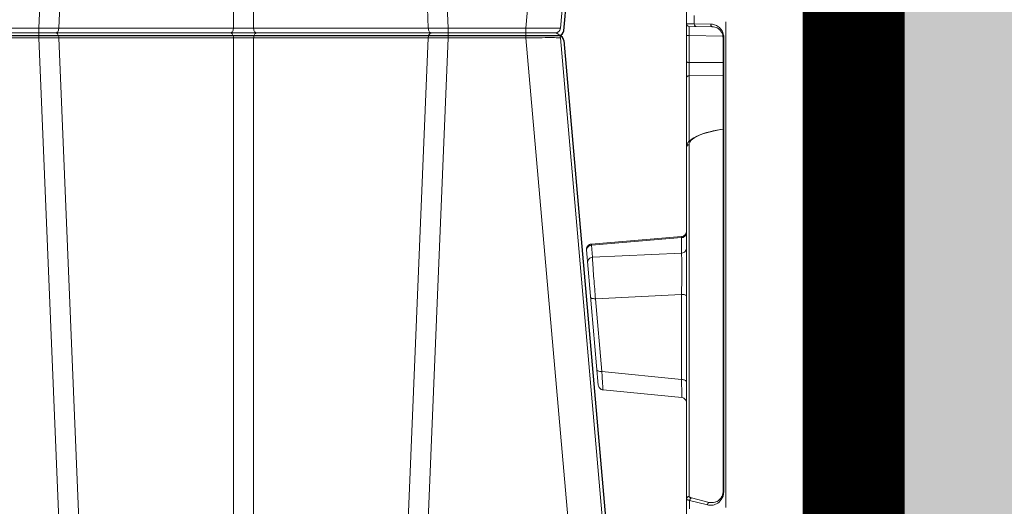
# Model space of a CAD drawing. Units: feet. Extents: x -0.8 to 15.8, y -0.3 to 10.3.
# Drawn here: x 9.3 to 9.5, y 2.8 to 2.9 of the extents above; entities that cross this region are included whole.
import ezdxf

# ---------------------------------------------------------------- set-up
doc = ezdxf.new("R2010")
doc.units = ezdxf.units.FT
doc.header["$MEASUREMENT"] = 0
doc.layers.get('0').update_dxf_attribs({"lineweight": 9})
for name, color, linetype, lineweight in [('UGD - DETAIL 1', 253, 'Continuous', 0), ('UGD - DETAIL 2', 7, 'Continuous', 5), ('UGD - DETAIL 4', 7, 'Continuous', 18), ('UGD - DETAIL 5', 7, 'Continuous', 25), ('UGD - DETAILS', 7, 'Continuous', 5)]:
    doc.layers.add(name, color=color, linetype=linetype, lineweight=lineweight)

# ---------------------------------------------------------------- blocks, each defined once
blk = doc.blocks.new('sub_AQBX_right')
at = {"linetype": 'Continuous'}
for p, q in [((-13.97301005255963, 72.55000005830243), (-15.41947966477733, 37.64128448402789)), ((-15.04777299450848, 37.64050109074833), (-13.60502090201612, 72.45949902585653)), ((-9.557797689608151, 72.45949902585653), (-8.115045597115795, 37.64050109074833)), ((-7.743338926846945, 37.64128448402789), (-9.189808539064188, 72.55000005830243)), ((-3.236922201979041, 72.45871563257697), (-6.283052720571732, 37.64128448402789)), ((-5.635526166812042, 37.64128448402789), (-2.589395648219352, 72.45871563257697)), ((-11.77003127330477, 69.55901357238054), (-11.77003127330477, 37.64050109074833)), ((-11.39278731831951, 37.64050109074833), (-11.39278731831951, 69.55901357238236)), ((-5.735145636621155, 37.55000005830243), (-25.82767295500321, 37.55000005830243)), ((-15.41947966477733, 37.64128448402789), (-16.14333892684704, 37.64128448402789)), ((-15.41947966477733, 37.45871563257697), (-15.41947966477733, 37.64128448402789)), ((-11.77003127330477, 37.64050109074833), (-15.04777299450848, 37.64050109074833)), ((-8.115045597115795, 37.64050109074833), (-11.39278731831951, 37.64050109074833)), ((-7.743338926846945, 37.64128448402789), (-7.743338926846945, 37.45871563257697)), ((-6.283052720571732, 37.64128448402789), (-7.743338926846945, 37.64128448402789)), ((-6.283052720571732, 37.64128448402789), (-6.283052720571732, 37.45871563257697)), ((-16.14333892684704, 37.45871563257697), (-15.41947966477733, 37.45871563257697)), ((-13.97301005255963, 2.55000005830243), (-15.41947966477733, 37.45871563257697)), ((-15.04777299450848, 37.45949902585653), (-11.77003127330477, 37.45949902585653)), ((-15.04777299450848, 37.45949902585653), (-13.60502090201612, 2.64050109074833)), ((-11.77003127330477, 5.540986544224324), (-11.77003127330477, 37.45949902585653)), ((-11.39278731831951, 37.45949902585653), (-8.115045597115795, 37.45949902585653)), ((-11.39278731831951, 37.45949902585653), (-11.39278731831951, 5.540986544222505)), ((-9.557797689608151, 2.64050109074833), (-8.115045597115795, 37.45949902585653)), ((-7.743338926846945, 37.45871563257697), (-9.189808539064188, 2.55000005830243)), ((-7.743338926846945, 37.45871563257697), (-6.283052720571732, 37.45871563257697)), ((-3.236922201979041, 2.641284484027892), (-6.283052720571732, 37.45871563257697)), ((-5.635526166812042, 37.45871563257697), (-2.589395648219352, 2.641284484027892))]:
    blk.add_line(p, q, dxfattribs=at)
at = {"linetype": 'Continuous', "lineweight": -3}
for p, q in [((-5.571381510678066, 37.5919389055025), (-2.52525099208583, 72.4093700540534)), ((-25.76352829886923, 37.50065447977886), (-5.671000980487179, 37.50065447977886)), ((-5.571381510678066, 37.4093700540534), (-2.52525099208583, 2.591938905502502))]:
    blk.add_line(p, q, dxfattribs=at)
at = {"linetype": 'Continuous', "flags": 128}
for points in [[(-15.10493116950624, 37.55000005830243), (-15.09496067259784, 37.55151928299074), (-15.08529312419046, 37.55603079617958), (-15.07622226784838, 37.56339751782707), (-15.06802371694926, 37.57339561382378), (-15.06094658031202, 37.585721297085), (-15.0552058931496, 37.60000005796519), (-15.05097608333631, 37.61579804354278), (-15.04838567150114, 37.63263524002377), (-15.04777299450848, 37.64050109074833)], [(-15.04777299450848, 37.45949902585653), (-15.04958844988028, 37.47664101366991), (-15.05308546577066, 37.49297352953818), (-15.05815778712235, 37.50800031824019), (-15.06465129401863, 37.52126479840717), (-15.0723686845397, 37.53236393552197), (-15.08107546968199, 37.54096048792508), (-15.09050709818644, 37.54679325372399), (-15.1003769947954, 37.54968500728046), (-15.10493116950624, 37.55000005830243)], [(-11.82718944830253, 37.55000005830243), (-11.81721895139458, 37.55151928299074), (-11.8075514029872, 37.55603079617958), (-11.79848054664512, 37.56339751782707), (-11.790281995746, 37.57339561382378), (-11.78320485910831, 37.585721297085), (-11.77746417194635, 37.60000005796519), (-11.7732343621326, 37.61579804354278), (-11.77064395029788, 37.63263524002377), (-11.77003127330477, 37.64050109074833)], [(-11.77003127330477, 37.45949902585653), (-11.77184672867656, 37.47664101366991), (-11.77534374456695, 37.49297352953818), (-11.78041606591864, 37.50800031824019), (-11.78690957281492, 37.52126479840717), (-11.79462696333599, 37.53236393552197), (-11.80333374847828, 37.54096048792508), (-11.81276537698272, 37.54679325372399), (-11.82263527359169, 37.54968500728046), (-11.82718944830253, 37.55000005830243)], [(-11.39278731831951, 37.64050109074833), (-11.43584768315691, 37.63961069225024), (-11.48237665569081, 37.63895722626785), (-11.53128689228629, 37.63855795681138), (-11.58140929581191, 37.63842364737957), (-11.63153169933798, 37.63855795681138), (-11.68044193593346, 37.63895722626785), (-11.72697090846737, 37.63961069225024), (-11.77003127330477, 37.64050109074833)], [(-11.33562914332174, 37.55000005830243), (-11.34559964022969, 37.55151928299074), (-11.35526718863707, 37.55603079617958), (-11.36433804497915, 37.56339751782707), (-11.37253659587827, 37.57339561382378), (-11.37961373251596, 37.585721297085), (-11.38535441967792, 37.60000005796519), (-11.38958422949167, 37.61579804354278), (-11.39217464132639, 37.63263524002377), (-11.39278731831951, 37.64050109074833)], [(-11.39278731831951, 37.45949902585653), (-11.39097186294771, 37.47664101366991), (-11.38747484705732, 37.49297352953818), (-11.38240252570563, 37.50800031824019), (-11.37590901880935, 37.52126479840717), (-11.36819162828829, 37.53236393552197), (-11.35948484314599, 37.54096048792508), (-11.35005321464155, 37.54679325372399), (-11.34018331803259, 37.54968500728046), (-11.33562914332174, 37.55000005830243)], [(-8.115045597115795, 37.64050109074833), (-8.113230141743998, 37.62335910293677), (-8.109733125853609, 37.60702658706668), (-8.104660804501918, 37.59199979836467), (-8.098167297605642, 37.57873531819769), (-8.090449907084576, 37.56763618108289), (-8.081743121942282, 37.55903962867978), (-8.072311493437837, 37.55320686288087), (-8.062441596828876, 37.5503151093244), (-8.057887422118029, 37.55000005830243)], [(-8.057887422118029, 37.55000005830243), (-8.067857919026437, 37.54848083361594), (-8.077525467433361, 37.54396932042528), (-8.086596323775893, 37.53660259877779), (-8.094794874674562, 37.52660450278108), (-8.101872011312253, 37.51427881951986), (-8.107612698474668, 37.50000005863967), (-8.111842508287964, 37.48420207306208), (-8.114432920122681, 37.46736487658109), (-8.115045597115795, 37.45949902585653)], [(-5.635526166812042, 37.64128448402789), (-5.638689719760123, 37.6404845242896), (-5.648015998155415, 37.63977410837742), (-5.663434263222143, 37.63916031141616), (-5.684812924369226, 37.63864931440639), (-5.711959534910648, 37.63824631430998), (-5.744621735774899, 37.63795544413824), (-5.782489219452373, 37.63777970649517), (-5.825196737221859, 37.6377209236407), (-5.872328118352243, 37.63777970649517), (-5.923421215491317, 37.63795544413824), (-5.977973640866594, 37.63824631430998), (-6.035449117950748, 37.63864931440639), (-6.095284246594247, 37.63916031141616), (-6.156895468559696, 37.63977410837742), (-6.219686025395504, 37.6404845242896), (-6.283052720571732, 37.64128448402789)], [(-11.77003127330477, 37.45949902585653), (-11.72697090846737, 37.46038942435462), (-11.68044193593346, 37.46104289033701), (-11.63153169933798, 37.46144215979348), (-11.58140929581191, 37.46157646922529), (-11.53128689228629, 37.46144215979348), (-11.48237665569081, 37.46104289033701), (-11.43584768315691, 37.46038942435462), (-11.39278731831951, 37.45949902585653)], [(-6.283052720571732, 37.45871563257697), (-6.219686025395504, 37.45951559231526), (-6.156895468559696, 37.46022600822744), (-6.095284246594247, 37.4608398051887), (-6.035449117950748, 37.46135080219847), (-5.977973640866594, 37.46175380229488), (-5.923421215491317, 37.46204467246662), (-5.872328118352243, 37.46222041010969), (-5.825196737221859, 37.46227919296416), (-5.782489219452373, 37.46222041010969), (-5.744621735774899, 37.46204467246662), (-5.711959534910648, 37.46175380229488), (-5.684812924369226, 37.46135080219847), (-5.663434263222143, 37.4608398051887), (-5.648015998155415, 37.46022600822744), (-5.638689719760123, 37.45951559231526), (-5.635526166812042, 37.45871563257697)]]:
    blk.add_lwpolyline(points, dxfattribs=at)
at = {"linetype": 'Continuous', "extrusion": (0, 0, -1)}
for centre, radius, start, end in [((15.13587319375506, 78.68551579181712), 41.04515820016842, 269.8770188809763, 270.3958947387058), ((8.026945397871486, 78.68551579290852), 41.04515820125874, 269.604105261294, 270.1229811190237), ((15.1358731937537, -3.585515676410978), 41.04515820136761, 89.60410526129401, 90.1229811190237), ((8.02694539786512, -3.58551567341874), 41.04515819837422, 89.87701888097632, 90.39589473870599)]:
    blk.add_arc(centre, radius, start, end, dxfattribs=at)
at = {"linetype": 'Continuous'}
for centre, start, end in [((-5.735145636621155, 37.65000005830279), 270, 354.9999999999213), ((-5.735145636621155, 37.45000005830207), 5.000000000078673, 90)]:
    blk.add_arc(centre, 0.09999999999998899, start, end, dxfattribs=at)
at = {"linetype": 'Continuous', "lineweight": -3}
for centre, start, end in [((-5.671000980487179, 37.6006544797774), 270, 354.9999999999213), ((-5.671000980487179, 37.4006544797785), 5.000000000078673, 90)]:
    blk.add_arc(centre, 0.09999999999998899, start, end, dxfattribs=at)
blk = doc.blocks.new('sub_AQBX_panel_right')
at = {"layer": 'UGD - DETAIL 2'}
for p, q in [((1193.819135752438, 61.2834264016141), (1168.395092602523, 59.05911084500259)), ((1170.950453677742, 58.38574570026228), (1184.63858843893, 59.57581190400813)), ((1184.63858843893, 59.57581190400813), (1185.459559472589, 43.38428935687932)), ((1192.425787953314, 60.14315919760343), (1194.700654992597, 60.34218427456977)), ((1193.228862866261, 43.38428935687921), (1192.425787953314, 60.14315919760343)), ((1194.700654992597, 60.34218427456977), (1196.128244877591, 43.38428935687926)), ((1196.333979635658, 43.37031060118757), (1194.902786892952, 60.37088026412579)), ((1167.48716615832, 58.1619926528793), (1166.02963523452, 43.3567854309303)), ((1169.433521220312, 43.38428935687932), (1170.950453677742, 58.38574570026228)), ((1185.459559472589, 43.38428935687932), (1169.433521220312, 43.38428935687932)), ((1196.128244877591, 43.38428935687926), (1193.228862866261, 43.38428935687921)), ((1213.139352992325, 42.4540458306234), (1040.245401669136, 42.4540458306234)), ((1145.087803396247, 41.86825939299649), (1146.674509233927, 41.86825939299649)), ((1145.84069903942, 38.53139529042382), (1146.674509233927, 41.86825939299649)), ((1147.15739858948, 41.52343220562182), (1146.323588394973, 38.18656810304915)), ((1213.622242347879, 41.96277203384202), (1147.433662398096, 41.96277203384202)), ((1213.144649549599, 42.4540458306234), (1449.73545315882, 42.45404583062334)), ((1226.585352309052, 41.96277203384202), (1214.220814173391, 41.96277203384202)), ((1226.585352309052, 41.96277203384202), (1226.633445685698, 35.58526614709672)), ((1229.107795469596, 35.58525636662524), (1229.067309311695, 41.96277203384202)), ((1234.154971345701, 41.96277203384202), (1229.067309311695, 41.96277203384202)), ((1234.154971345701, 41.96277203384202), (1234.05211612673, 35.60665244027827)), ((1235.800494195538, 37.55071784629477), (1235.877506887849, 41.96277203384202)), ((1236.354424619745, 40.98957973655614), (1236.300418043116, 37.89554503366943)), ((1236.377430735427, 42.4540458306234), (1236.354424619745, 40.98957973655614)), ((1237.917739587992, 40.98957973655614), (1236.354424619745, 40.98957973655614)), ((1146.349254847842, 37.05826740336815), (1146.323588394973, 38.18656810304915)), ((1148.325495625868, 35.43880829506235), (1148.325495625868, 35.58525490446907)), ((1233.757916305941, 35.58525490446907), (1148.325495625868, 35.58525490446912)), ((1233.757916305941, 35.43880829506229), (1148.325495625868, 35.43880829506235)), ((1233.757916305941, 35.43880829506229), (1233.757916305941, 35.58525490446901)), ((1236.757916305941, 35.08525490446907), (1145.325495625868, 35.08525490446912)), ((866.941590901514, 9.45404583062348), (1607.330573306223, 9.454045830623315)), ((890.1393486376874, 10.33956534115876), (1584.132815570049, 10.33956534115799)), ((1584.132815570049, 9.667358056674013), (890.1393486376874, 9.66735805667457)), ((984.6089651038687, 9.154045830623403), (1467.771987716902, 9.154045830623291))]:
    blk.add_line(p, q, dxfattribs=at)
at = {"layer": 'UGD - DETAIL 2', "flags": 128}
for points in [[(1194.700654992597, 60.34218427456977), (1194.673304870789, 60.51430560865079), (1194.617508094452, 60.67907760799174), (1194.534960020385, 60.83149375880847), (1194.428168830031, 60.96692297351919), (1194.300379319645, 61.08125030399592), (1194.155474308807, 61.17100197218039), (1193.997856662912, 61.23345091907161), (1193.832315514338, 61.26669966503307), (1193.663880747079, 61.26973796375096), (1193.649926370326, 61.26862249891707)], [(1193.819134768182, 61.28342631550232), (1193.993446236264, 61.28342648334745)], [(1193.993446236264, 61.28342648334745), (1194.165109551145, 61.25315777708629), (1194.328908809908, 61.19353989603515), (1194.479867054998, 61.10638429932808)], [(1171.287731138855, 59.3121839246099), (1171.216552524641, 59.29070632399075), (1171.150184819705, 59.23961243781567), (1171.090644573165, 59.16045472794973), (1171.03974088527, 59.05563836133365), (1170.999020438805, 58.92834813020375), (1170.969720503922, 58.7824516837922), (1170.952731344309, 58.62238201176311), (1170.94856916698, 58.45300275006576), (1170.950453677742, 58.38574570026228)], [(1184.890250091418, 60.50225012835569), (1184.833954605677, 60.48207463275579), (1184.782017812891, 60.43224328779806), (1184.736017786217, 60.35427019367201), (1184.697352213176, 60.25052452336871), (1184.667195927633, 60.12415853655911), (1184.646465213055, 59.97901179977949), (1184.635789961711, 59.81949452314645), (1184.635494535708, 59.6504535583548), (1184.63858843893, 59.57581190400813)], [(1184.63858843893, 59.57581190400813), (1185.074329086645, 59.61313188626849), (1185.520496778229, 59.65078605595414), (1185.973151550291, 59.68844445364335), (1186.428353439438, 59.72577711991455), (1186.932816682291, 59.76652090390222), (1187.436916337756, 59.80658424669388), (1187.935317876567, 59.84554709655204), (1188.422686769454, 59.88298940173925), (1188.896806880051, 59.91873387346236), (1189.356472021697, 59.95269932480385), (1189.796942411947, 59.98453981530061), (1190.213478268358, 60.01390940448958), (1190.546886429157, 60.03679947803375), (1190.860833514433, 60.0577590755011), (1191.152951953158, 60.0766304570643), (1191.469220605473, 60.09617356441149), (1191.751983787238, 60.11259854208789), (1191.998441921763, 60.12574921343467), (1192.205795432359, 60.13546940179292), (1192.325411966937, 60.14014124587224), (1192.425787953314, 60.14315919760343)], [(1191.375059331043, 61.06959742195106), (1191.54350434539, 61.06908417234402), (1191.709479426372, 61.03831764598871), (1191.867941505179, 60.9782326682129), (1192.014075791767, 60.89065489064826), (1192.143442069819, 60.77824531972981), (1192.252109610467, 60.64441946336257), (1192.336776605503, 60.4932435524429), (1192.394870491146, 60.32931099049122), (1192.424626114088, 60.15760278541155), (1192.425787953314, 60.14315919760343)], [(1194.479867054998, 61.10638429932808), (1194.61339749656, 60.99433916564855), (1194.725442879728, 60.86080892966061)], [(1194.700654992597, 60.34218427456977), (1194.785375363922, 60.35219959818594), (1194.847393184362, 60.36027495973734), (1194.894364694329, 60.36802471238389), (1194.902773729903, 60.37103486930262)], [(1194.725442879728, 60.86080892966067), (1194.812598762256, 60.70985083998504), (1194.872216956778, 60.54605168175387)], [(1194.872216956778, 60.54605168175381), (1194.902485994634, 60.37438840946674), (1194.902790644908, 60.37083323895659)], [(1194.902485994634, 60.3743884094668), (1194.902793400047, 60.37080039223264)], [(1167.487071624621, 58.1610027593078), (1167.49351708476, 58.16274404773175), (1167.536431361897, 58.16769606848643), (1167.62121763495, 58.17500632704508), (1167.747053086386, 58.18461919962292), (1167.912380900223, 58.19642078463089), (1168.115644260478, 58.2102971804796), (1168.321794129828, 58.22395246911432), (1168.554799178403, 58.23906001253021), (1168.812797078447, 58.25549961949644), (1169.153738145618, 58.27687802533394), (1169.527818980912, 58.29999561069943), (1169.930696311541, 58.32458655042721), (1170.358026864722, 58.3503850193513), (1170.649850235443, 58.36785694690521), (1170.950453677742, 58.38574570026228)], [(1167.487178788418, 58.16209416339818), (1167.519518205504, 58.33337946687062), (1167.581109690634, 58.49644687929961), (1167.670081817715, 58.64634167991134), (1167.783731213705, 58.7785093910736), (1167.918604699244, 58.88893416379254), (1168.070604211753, 58.97426079725177), (1168.235111322994, 59.03189668489023), (1168.395094076552, 59.05911097396243)], [(1165.036905892229, 42.45404902819355), (1165.21051509241, 42.46968035832405), (1165.378772426821, 42.51522113499506), (1165.536565481535, 42.58928762476255), (1165.679099794467, 42.68962935483111), (1165.802044532678, 42.8131974925306), (1165.901664082537, 42.95623748255339), (1165.974931554455, 43.1144031272167), (1166.019620753388, 43.28288864347884), (1166.029645184644, 43.35687959670109)], [(1169.433521220312, 43.38428935687932), (1168.992932788748, 43.37832993889884), (1168.573165039039, 43.37288587864835), (1168.166125025943, 43.36786429657868), (1167.787240361108, 43.36346655780537), (1167.448954980784, 43.35982593473231), (1167.142287624711, 43.35683142512487), (1166.862059035941, 43.35444910108571), (1166.619727303657, 43.35279238942557), (1166.423034563129, 43.35189429582076), (1166.264967667849, 43.35169521307747), (1166.143918337212, 43.35222443221864), (1166.065830564468, 43.35349162848029), (1166.031805209254, 43.35542005235049), (1166.029579896384, 43.35621327021794)], [(1169.433521220312, 43.38428935687932), (1169.421737153167, 43.21212393565465), (1169.397212397779, 43.04730918873562), (1169.360692126424, 42.89485292876977), (1169.31328598906, 42.75938746203528), (1169.256434397171, 42.64502883815935), (1169.191864757596, 42.55525178603436), (1169.121538986143, 42.4927841359396), (1169.047593895777, 42.45952393579883), (1169.002421684295, 42.4540458306234)], [(1185.459559472589, 43.38428935687932), (1185.450503115593, 43.21212393565465), (1185.431655213822, 43.04730918873556), (1185.403588451227, 42.89485292876977), (1185.367155622183, 42.75938746203522), (1185.323463719754, 42.64502883815935), (1185.273840300278, 42.55525178603436), (1185.219793146234, 42.4927841359396), (1185.162964453035, 42.45952393579883), (1185.128248453167, 42.4540458306234)], [(1193.228862866261, 43.38428935687926), (1193.077921691593, 43.378259812769), (1192.886406753858, 43.37274129482243), (1192.656480419683, 43.3677900751066), (1192.390305055698, 43.3634624256885), (1192.08845319677, 43.35978400113194), (1191.75232169739, 43.35675945349543), (1191.385634025221, 43.35441812669777), (1190.992113647922, 43.35278936465764), (1190.574257768423, 43.35189029677583), (1190.132652955396, 43.35170897849527), (1189.672109503911, 43.35224344553773), (1189.197437709036, 43.35349173362529), (1188.710894871482, 43.35545453205647), (1188.213745789137, 43.35811659433014), (1187.711283167408, 43.36144546507909), (1187.2087997117, 43.36540868893601), (1186.763907947754, 43.36945447007007), (1186.321659716808, 43.37397636799783), (1185.88567142353, 43.37893459338055), (1185.459559472589, 43.38428935687926)], [(1193.978509913746, 42.47887917192655), (1193.81819399652, 42.53215240888153), (1193.669249225386, 42.61343691074732), (1193.53620121181, 42.72026288908509), (1193.423092552331, 42.84938449062376), (1193.333359996304, 42.99687842086841), (1193.269730022018, 43.15826315141729), (1193.234135994029, 43.32863508893386), (1193.228862866261, 43.38428935687921)], [(1197.091817757114, 42.4540458306234), (1196.924086498236, 42.4692380774983), (1196.761451668745, 42.51435320939273), (1196.608854845601, 42.58802042586368), (1196.470932606024, 42.68800138583267), (1196.351875647439, 42.8112582184465), (1196.25530145526, 42.95404582724493), (1196.184144387428, 43.11202568302092), (1196.140566515422, 43.28039764783398), (1196.128244877591, 43.38428935687926)], [(1196.333999503705, 43.37004959417134), (1196.330146435691, 43.37167710825174), (1196.290193436942, 43.37595124616755), (1196.224188907697, 43.37992564864435), (1196.128244877591, 43.38428935687926)], [(1196.333954431851, 43.37039623378652), (1196.363618941518, 43.1986274788736), (1196.422660019401, 43.03461948127296), (1196.509283732237, 42.88335554096268), (1196.620858062365, 42.74943173619161), (1196.753992880247, 42.63691727396884), (1196.904642951844, 42.54923084926848), (1197.068230850995, 42.48903676971383), (1197.239786042202, 42.45816400193885), (1197.31006240774, 42.45425361065319)], [(1146.674509233927, 41.86825939299649), (1146.702285932166, 42.00152529994078), (1146.732654864146, 42.11910606805752), (1146.765293764661, 42.2200498450353), (1146.799870683852, 42.30358816569402), (1146.836047950205, 42.36912397403631), (1146.873485062011, 42.41621849816119), (1146.911840563691, 42.44457858330608), (1146.950773042543, 42.4540458306234)], [(1146.674509233927, 41.86825939299649), (1146.76000894612, 41.85220585783856), (1146.842910792843, 41.82589756043259), (1146.920695843452, 41.79013386507668), (1146.991000638561, 41.74600143354884), (1147.051689002565, 41.69484120743905), (1147.100916950247, 41.63820766431775), (1147.137188715337, 41.57782158572187), (1147.15739858948, 41.52343220562182)], [(1146.950773042543, 42.4540458306234), (1147.034638671982, 42.44644970718597), (1147.115956086727, 42.4238921412387), (1147.192254498299, 42.38705853300323), (1147.261215618088, 42.33706805301873), (1147.320744097381, 42.27543963671182), (1147.36903119347, 42.20404583231263), (1147.404609727387, 42.12505590442467), (1147.426398663389, 42.04086992201811), (1147.433662398096, 41.96277203384202)], [(1147.433662398096, 41.96277203384202), (1147.394982126675, 41.95576381225047), (1147.356832232403, 41.93474211681409), (1147.319531038221, 41.89975965085208), (1147.28340387847, 41.85094307797582), (1147.248784076869, 41.78850884301166), (1147.216012445245, 41.71278260039013), (1147.185434987151, 41.62422076099575), (1147.15739858948, 41.52343220562182)], [(1194.192435745784, 42.4540458306234), (1194.024704486906, 42.4692380774983), (1193.978509913746, 42.47887917192655)], [(1216.566059948751, 35.58830057247114), (1216.491214983987, 36.03970995881112), (1216.359985729475, 36.75019479074376), (1216.217575793574, 37.42760796690514), (1216.064520266168, 38.06877819967453), (1215.901267447082, 38.67107436065486), (1215.7281501882, 39.23230578642433), (1215.546568085156, 39.74796090954946), (1215.355222556177, 40.22231728975362), (1215.151785943654, 40.65934989484832), (1214.935413352717, 41.05727900673206), (1214.704646956433, 41.41414481410521), (1214.45732963932, 41.72728780799256), (1214.191386903119, 41.99207099715374), (1213.940651280125, 42.18004084871513), (1213.688215816382, 42.31428841401863), (1213.434370001071, 42.39789666383759), (1213.15228899874, 42.43367753721089), (1213.138616341085, 42.43391367907828)], [(1213.139352992325, 42.4540458306234), (1213.223218621764, 42.44644970718597), (1213.304536036509, 42.4238921412387), (1213.380834448081, 42.38705853300323), (1213.44979556787, 42.33706805301873), (1213.509324047163, 42.27543963671182), (1213.557611143252, 42.20404583231263), (1213.593189677169, 42.12505590442467), (1213.614978613171, 42.04086992201811), (1213.622242347879, 41.96277203384202)], [(1216.550147838062, 35.58891657354307), (1216.42615049043, 36.30030860762407), (1216.252462990934, 37.15882016436828), (1216.061720280104, 37.96307606843091), (1215.855851415305, 38.70427129431742), (1215.635421569871, 39.37892873246068), (1215.401396331494, 39.98543362599177), (1215.156312579737, 40.51775056312751), (1214.90270719416, 40.96984413208454), (1214.641441745239, 41.33902754962415), (1214.373506816252, 41.62505354126983), (1214.101760789112, 41.82534181418124), (1213.829062045736, 41.93731207551771), (1213.622242347879, 41.96277203384202)], [(1226.585352309052, 41.96277203384202), (1226.577462596101, 42.04945032799251), (1226.556657740205, 42.133229804789), (1226.523569886377, 42.21156486724242), (1226.479204392307, 42.28207534413725), (1226.42490928107, 42.34261881032891), (1226.362334282135, 42.39135568324742), (1226.293380705167, 42.42680511768215), (1226.220143669693, 42.44789000051413), (1226.152405557092, 42.4540458306234)], [(1229.067309311695, 41.96277203384202), (1228.912373770695, 41.96336618497565), (1228.749724387582, 41.96390805478107), (1228.583426979231, 41.96438177660622), (1228.415251999853, 41.96478271417525), (1228.246969903657, 41.96510623121235), (1228.079191396888, 41.96535019656044), (1227.91251344215, 41.96551469305315), (1227.748686513162, 41.96559840432873), (1227.589461083644, 41.96560001402533), (1227.435452716215, 41.96551849293922), (1227.287173128114, 41.96535513777688), (1227.146154484007, 41.96511210508841), (1227.013928948558, 41.96479155142385), (1226.891081722265, 41.96439368674071), (1226.777943477147, 41.96392089122447), (1226.675653807858, 41.96337854641246), (1226.585352309052, 41.96277203384202)], [(1229.067309311695, 41.96277203384202), (1229.070726952489, 42.04945032799251), (1229.079739133876, 42.133229804789), (1229.09407202529, 42.21156486724242), (1229.113290129078, 42.28207534413725), (1229.136809512888, 42.34261881032891), (1229.163915552148, 42.39135568324742), (1229.193784643579, 42.42680511768215), (1229.225509229959, 42.44789000051413), (1229.254851810396, 42.4540458306234)], [(1234.154971345701, 41.96277203384202), (1234.156234036571, 42.04945032799251), (1234.159563701636, 42.133229804789), (1234.16485917071, 42.21156486724242), (1234.171959543646, 42.28207534413725), (1234.180649079206, 42.34261881032891), (1234.190663750251, 42.39135568324742), (1234.201699266071, 42.42680511768215), (1234.213420318106, 42.44789000051413), (1234.224261307742, 42.4540458306234)], [(1235.877506887849, 41.96277203384202), (1235.870749459735, 41.96336617185026), (1235.849771346586, 41.9639080327045), (1235.814703265901, 41.96438174977774), (1235.76598761813, 41.96478268636972), (1235.704066803724, 41.9651062057802), (1235.629003205983, 41.96535017632852), (1235.541225135131, 41.96551468006309), (1235.44172414155, 41.96559839980202), (1235.331491775625, 41.96560001836325), (1235.210780630366, 41.96551850572283), (1235.080165695789, 41.96535515780337), (1234.941076007047, 41.96511213039283), (1234.794940599294, 41.96479157927951), (1234.642201132626, 41.96439371369382), (1234.483490715369, 41.96392091341833), (1234.320512926676, 41.96337855971404), (1234.154971345701, 41.96277203384202)], [(1235.854500772167, 40.64475254918148), (1235.8631671284, 40.70599985460116), (1235.886760094808, 40.76512105038499), (1235.924562811051, 40.82031976892914), (1235.975426660734, 40.86991882511504), (1236.037806171533, 40.91241117673005), (1236.109805973593, 40.94650571518205), (1236.189238389378, 40.97116649518062), (1236.273689905148, 40.98564421140993), (1236.354424619745, 40.98957973655614)], [(1148.325495625868, 35.43880829506235), (1147.907742073918, 35.47321535949794), (1147.511928199256, 35.5715045214407), (1147.154632714737, 35.72155694851331), (1146.844790415046, 35.90840992060118), (1146.584360929176, 36.11802268862257), (1146.370599526722, 36.33937678004423), (1146.198439294202, 36.56495262541032), (1146.062230379644, 36.79026808365532), (1145.956742472976, 37.0131105156829), (1145.877625756805, 37.23281208467921), (1145.821558432727, 37.44968987417563), (1145.786248326722, 37.664653842644), (1145.770389021403, 37.87894247975532), (1145.773623376774, 38.09393820826668), (1145.796538556776, 38.3110177157619), (1145.84069903942, 38.53139529042382)], [(1145.84069903942, 38.53139529042382), (1145.926198751613, 38.51534175526589), (1146.009100598336, 38.48903345785987), (1146.086885648944, 38.45326976250396), (1146.157190444054, 38.40913733097617), (1146.217878808058, 38.35797710486638), (1146.267106755739, 38.30134356174503), (1146.303378520829, 38.24095748314915), (1146.323588394973, 38.18656810304915)], [(1148.325495625868, 35.58525490446895), (1148.224440051019, 35.58775047433754), (1148.118023997243, 35.5957800818798), (1148.010843834374, 35.6095134532966), (1147.902395600787, 35.62927485242579), (1147.792220667723, 35.65555417145877), (1147.679917649189, 35.6890175563469), (1147.565166163071, 35.73052150228428), (1147.44776213398, 35.78112858500604), (1147.327668328732, 35.84212153815924), (1147.205084167658, 35.91501031190436), (1147.080538559118, 36.00152364228259), (1146.955007747392, 36.10357240212891), (1146.830055685488, 36.22316683566095), (1146.707985521994, 36.3622647968142), (1146.591975623405, 36.5225260144828), (1146.486151482996, 36.70495334490986), (1146.395519002149, 36.90942381627227), (1146.325666002456, 37.13415873684778), (1146.28215042938, 37.37525609747183), (1146.269801204512, 37.55449643318831)], [(1236.300418043116, 37.89554503366943), (1236.291034659214, 37.72075795328589), (1236.26883277036, 37.54563008623679), (1236.233263872483, 37.3694519500164), (1236.18335040924, 37.19162117041408), (1236.117667920646, 37.01172071987913), (1236.034329251315, 36.82962659086058), (1235.930986150036, 36.64565669746322), (1235.804873951614, 36.46077078941978), (1235.652938865111, 36.27682307281665), (1235.472101749578, 36.09684944877984), (1235.259717820557, 35.92533362742262), (1235.014269371615, 35.76833997796114), (1234.736251925465, 35.63334293869269), (1234.429069745161, 35.52857251688185), (1234.099586887409, 35.46180670312871), (1233.757916305941, 35.43880829506229)], [(1235.800494195538, 37.55071784629477), (1235.791932883707, 37.40005874967095), (1235.750555289817, 37.14732302010443), (1235.676968638416, 36.90378746752732), (1235.587272301015, 36.70001141965962), (1235.481755402766, 36.51728115741759), (1235.365578450303, 36.35647042642132), (1235.243131594146, 36.21699750442014), (1235.117849767326, 36.09737882621194), (1234.992231267735, 35.99567748436061), (1234.867964843936, 35.90982258213632), (1234.746093436969, 35.83781012259907), (1234.62717315275, 35.77781362215099), (1234.511408664864, 35.72823368298161), (1234.398759909542, 35.68771018241312), (1234.277265204942, 35.65201001624557), (1234.159581340997, 35.62495613546646), (1234.045505536348, 35.60553061896354), (1233.934409303522, 35.59287541812422), (1233.825651110804, 35.58637672922715), (1233.757916305941, 35.58525490446912)], [(1236.300418043116, 37.89554503366943), (1236.213600567222, 37.8909314656154), (1236.129420996383, 37.87571553770436), (1236.050437084241, 37.85035957820288), (1235.979048716981, 37.81563401510385), (1235.917424994003, 37.77259396706229), (1235.867438320932, 37.72254718414892), (1235.830607517523, 37.66701431252633), (1235.808051669092, 37.60768269038523), (1235.800494195538, 37.55071784629477)]]:
    blk.add_lwpolyline(points, dxfattribs=at)
at = {"layer": 'UGD - DETAIL 2', "extrusion": (0, 0, -1)}
for centre, radius, start, end in [((-1236.377430735427, 41.9540458306234), 0.5000000000000004, 0.999999999998206, 90), ((-1149.213293002158, 37.62403919056023), 2.944133935398163, 358.6550659422937, 11.01580408360573)]:
    blk.add_arc(centre, radius, start, end, dxfattribs=at)
blk = doc.blocks.new('sub_AQBX_cross3')
at = {"layer": 'UGD - DETAIL 1'}
h = blk.add_hatch(dxfattribs=at)
h.set_pattern_fill('GRAVEL', color=256, scale=0.2000131993648541)
h.set_pattern_definition([(228.012787504, (30.67771371381973, 14.69969306247685), (-1.600105594918846, -1.800118794283688), [0.02690897578975002, -2.663993412917398]), (184.969740728, (30.65971252587689, 14.67969174254037), (2.400158392378245, 0.2000131993648612), [0.04617664731096514, -4.571486635936002]), (132.510447078, (30.61370949002298, 14.67569147855307), (2.000131993648565, -2.200145193013369), [0.03255974869820587, -3.223419240614177]), (267.273689006, (30.53570434227068, 14.62568817871186), (0.200013199364859, 4.000263987297086), [0.04205037500806815, -4.162986334072297]), (292.833654178, (30.53370421027704, 14.58368540684524), (-1.000065996824268, 2.400158392378255), [0.04123372111506145, -4.082144016380015]), (357.273689006, (30.54970526622622, 14.54568289896592), (-4.000263987297086, 0.2000131993648593), [0.04205037500806815, -4.162986334072297]), (37.6942404667, (30.59170803809285, 14.54368276697227), (-2.600171591743103, -2.000131993648536), [0.05560946980621103, -5.505333020301753]), (72.2553283749, (30.63571094195311, 14.57768501086429), (1.400092395553985, 4.400290386026792), [0.05250106467488174, -5.197607302301325]), (121.429565615, (30.6517119979023, 14.62768831070551), (-1.600105594918837, 2.600171591743102), [0.04219278440601597, -4.177090278446415]), (175.236358309, (30.62971054597217, 14.66369068659119), (2.200145193013392, -0.2000131993648618), [0.04816957882943655, -2.360308278329295]), (222.397437798, (30.5817073781246, 14.66769095057848), (-2.400158392378242, -2.20014519301339), [0.0622937109157851, -6.167081981925353]), (138.814074834, (30.73371740964189, 14.62368804671821), (-1.400092395553986, 1.200079196189125), [0.02126160310568333, -2.104907870614288]), (171.46923439, (30.7177163536927, 14.63768897067375), (2.600171591743103, -0.4000263987297073), [0.04045006939995001, -4.004566554465513]), (225, (30.67771371381973, 14.6436893666547), (-2.220592591638028e-17, -0.2000131993648407), [0.02828606666737704, -0.2545753125280344]), (203.198590514, (30.66371278986419, 14.66769095057848), (1.000065996824269, 0.4000263987297034), [0.01523260523722856, -1.508022539303422]), (291.801409486, (30.64971186590865, 14.66169055459753), (-0.2000131993647909, 0.600039598094583), [0.02154202161119289, -1.055562020570796]), (30.96375653209999, (30.65771239388324, 14.64168923466105), (0.6000395980945731, 0.4000263987297042), [0.03498810895169457, -1.131279234878872]), (161.565051177, (30.68771437378798, 14.65969042260389), (0.4000263987297106, -0.2000131993648495), [0.02529986960085973, -0.607197402489426]), (16.389540334, (30.53370421027704, 14.66169055459753), (2.000131993648535, 0.6000395980945712), [0.03544233892745213, -3.508800583747549]), (70.3461759419, (30.56770645416906, 14.67169121456577), (-0.8000527974596607, -2.200145193014075), [0.02973416223077857, -2.943675809898364]), (293.198590514, (30.68771437378798, 14.69969306247685), (-0.4000263987297024, 1.000065996824269), [0.03046501046125776, -1.492790134079393]), (343.610459666, (30.69971516574986, 14.67169121456577), (-2.000131993648535, 0.6000395980945712), [0.0354423389274521, -3.508800583747465]), (339.44395478, (30.53370421027704, 14.53768237099132), (-1.000065996824278, 0.4000263987297132), [0.03417825550746622, -1.67473526897878]), (294.775140569, (30.56570632217542, 14.52568157902944), (-1.000065996824272, 2.200145193013396), [0.02863748985866109, -2.835115708940669]), (66.8014094864, (30.68971450578162, 14.499679863112), (0.4000263987297045, 1.000065996824265), [0.03046501046125776, -1.492790134079393]), (17.35402463630001, (30.70171529774352, 14.52768171102308), (-2.600171591743099, -0.8000527974594092), [0.03352841262272986, -3.319303771899193]), (69.44395478040002, (30.59170803809285, 14.499679863112), (-0.4000263987297097, -1.000065996824262), [0.01708912775373311, -1.691824396732514]), (101.309932474, (30.67771371381973, 14.499679863112), (-0.2000131993648469, 0.800052797459419), [0.01019867303561391, -1.009672533501904]), (165.963756532, (30.67571358182609, 14.50968052308024), (0.6000395980945542, -0.2000131993648544), [0.04123372111506152, -0.7834418263839634]), (186.009005957, (30.63571094195311, 14.51968118304849), (2.000131993648551, 0.2000131993648508), [0.03821252173865538, -3.783034286681364]), (303.690067526, (30.65771239388324, 14.62368804671821), (-0.2000131993648516, 0.4000263987297055), [0.02884630363879795, -0.6923115424407864]), (353.157226587, (30.67371344983243, 14.59968646279443), (3.400224389202523, -0.4000263987297188), [0.0503621235208741, -4.98584155279966]), (60.9453959009, (30.72371674967365, 14.59368606681348), (-0.8000527974594117, -1.400092395553974), [0.02059255895380792, -2.038669365022226]), (90, (30.73371740964189, 14.61168725475632), (-0.2000131993648541, 0.2000131993648541), [0.01200079196189125, -0.1880124074029629]), (120.256437164, (30.63171067796581, 14.52568157902944), (0.8000527974594184, -1.400092395553981), [0.02778663370856299, -2.750885535618329]), (48.01278750419999, (30.61770975401027, 14.54968316295321), (1.600105594918833, 1.800118794283682), [0.05381795157950003, -2.637084437127648]), (0, (30.65371212989595, 14.58968580282619), (0.2000131993648541, 0.2000131993648541), [0.05200343183486208, -0.1480097675299921]), (325.3048464690001, (30.70571556173081, 14.58968580282619), (2.000131993648569, -1.400092395553944), [0.0316248870043745, -3.130861473447055]), (254.054604099, (30.73171727764824, 14.57168461488335), (-0.2000131993648617, -0.8000527974594175), [0.0291223218539215, -1.426995748828786]), (207.645975364, (30.72371674967365, 14.54368276697227), (-3.800250787932219, -2.000131993648551), [0.04741612910742915, -4.694204618604546]), (175.42607874, (30.68171397780703, 14.52168131504214), (-2.600171591743095, 0.2000131993648544), [0.05016311038750606, -4.966142409592683])])
edge = h.paths.add_edge_path(flags=16)
edge.add_arc((9.64266897522964, 3.807233776305514), 8.589118138502272e-06, 0, 360)
edge = h.paths.add_edge_path()
edge.add_line((7.452145129885736, 4.482281800994532), (7.452145129885736, 4.167463339891661))
edge.add_line((7.452145129885736, 4.167463339891661), (9.28872130807752, 4.167463339891661))
edge.add_line((9.28872130807752, 4.167463339891661), (9.46976158734477, 4.16603004721129))
edge.add_line((9.46976158734477, 4.16603004721129), (9.472092379998458, 3.97324214049553))
edge.add_arc((-6.346410573540476, 3.608479911674082), 15.82270795959702, -4.386487595560823, 1.3209614860983834, ccw=False)
edge.add_line((9.429949788445704, 2.398297733881811), (9.812103380822236, 2.398297733881811))
edge.add_line((9.812103380822236, 2.398297733881811), (9.812103380822236, 4.482281800994535))
edge.add_line((9.812103380822236, 4.482281800994535), (7.452145129885736, 4.482281800994532))
h.paths.add_polyline_path([(5.793398726851407, 4.482281800994535), (5.757850763443798, 4.419903093056977), (5.825688828817164, 4.167463339891679), (7.103573005513724, 4.167463339891668), (7.103573005513724, 4.482281800994535)])
h.paths.add_polyline_path([(5.615903822721734, 4.41990309305698), (5.651451786129357, 4.482281800994542), (2.299027137482355, 4.482281800994535), (2.390644834891688, 3.902252481086797), (2.890272356317283, 3.902252481086797), (2.890272356317283, 4.164275634874222), (2.95445168225082, 4.167463339891661), (5.683741888095071, 4.167463339891661)])
h = blk.add_hatch(dxfattribs=at)
h.set_pattern_fill('GRAVEL', color=256, scale=0.2000131993648541)
h.set_pattern_definition([(228.012787504, (30.67771371381973, 17.63698373952895), (-1.600105594918846, -1.800118794283688), [0.02690897578975002, -2.663993412917398]), (184.969740728, (30.65971252587689, 17.61698241959247), (2.400158392378245, 0.2000131993648612), [0.04617664731096514, -4.571486635936002]), (132.510447078, (30.61370949002298, 17.61298215560517), (2.000131993648565, -2.200145193013369), [0.03255974869820587, -3.223419240614177]), (267.273689006, (30.53570434227068, 17.56297885576396), (0.200013199364859, 4.000263987297086), [0.04205037500806815, -4.162986334072297]), (292.833654178, (30.53370421027704, 17.52097608389734), (-1.000065996824268, 2.400158392378255), [0.04123372111506145, -4.082144016380015]), (357.273689006, (30.54970526622622, 17.48297357601801), (-4.000263987297086, 0.2000131993648593), [0.04205037500806815, -4.162986334072297]), (37.6942404667, (30.59170803809285, 17.48097344402437), (-2.600171591743103, -2.000131993648536), [0.05560946980621103, -5.505333020301753]), (72.2553283749, (30.63571094195311, 17.51497568791639), (1.400092395553985, 4.400290386026792), [0.05250106467488174, -5.197607302301325]), (121.429565615, (30.6517119979023, 17.56497898775761), (-1.600105594918837, 2.600171591743102), [0.04219278440601597, -4.177090278446415]), (175.236358309, (30.62971054597217, 17.60098136364328), (2.200145193013392, -0.2000131993648618), [0.04816957882943655, -2.360308278329295]), (222.397437798, (30.5817073781246, 17.60498162763058), (-2.400158392378242, -2.20014519301339), [0.0622937109157851, -6.167081981925353]), (138.814074834, (30.73371740964189, 17.56097872377031), (-1.400092395553986, 1.200079196189125), [0.02126160310568333, -2.104907870614288]), (171.46923439, (30.7177163536927, 17.57497964772585), (2.600171591743103, -0.4000263987297073), [0.04045006939995001, -4.004566554465513]), (225, (30.67771371381973, 17.5809800437068), (-2.220592591638028e-17, -0.2000131993648407), [0.02828606666737704, -0.2545753125280344]), (203.198590514, (30.66371278986419, 17.60498162763058), (1.000065996824269, 0.4000263987297034), [0.01523260523722856, -1.508022539303422]), (291.801409486, (30.64971186590865, 17.59898123164963), (-0.2000131993647909, 0.600039598094583), [0.02154202161119289, -1.055562020570796]), (30.96375653209999, (30.65771239388324, 17.57897991171314), (0.6000395980945731, 0.4000263987297042), [0.03498810895169457, -1.131279234878872]), (161.565051177, (30.68771437378798, 17.59698109965598), (0.4000263987297106, -0.2000131993648495), [0.02529986960085973, -0.607197402489426]), (16.389540334, (30.53370421027704, 17.59898123164963), (2.000131993648535, 0.6000395980945712), [0.03544233892745213, -3.508800583747549]), (70.3461759419, (30.56770645416906, 17.60898189161787), (-0.8000527974596607, -2.200145193014075), [0.02973416223077857, -2.943675809898364]), (293.198590514, (30.68771437378798, 17.63698373952895), (-0.4000263987297024, 1.000065996824269), [0.03046501046125776, -1.492790134079393]), (343.610459666, (30.69971516574986, 17.60898189161787), (-2.000131993648535, 0.6000395980945712), [0.0354423389274521, -3.508800583747465]), (339.44395478, (30.53370421027704, 17.47497304804343), (-1.000065996824278, 0.4000263987297132), [0.03417825550746622, -1.67473526897878]), (294.775140569, (30.56570632217542, 17.46297225608153), (-1.000065996824272, 2.200145193013396), [0.02863748985866109, -2.835115708940669]), (66.8014094864, (30.68971450578162, 17.4369705401641), (0.4000263987297045, 1.000065996824265), [0.03046501046125776, -1.492790134079393]), (17.35402463630001, (30.70171529774352, 17.46497238807518), (-2.600171591743099, -0.8000527974594092), [0.03352841262272986, -3.319303771899193]), (69.44395478040002, (30.59170803809285, 17.4369705401641), (-0.4000263987297097, -1.000065996824262), [0.01708912775373311, -1.691824396732514]), (101.309932474, (30.67771371381973, 17.4369705401641), (-0.2000131993648469, 0.800052797459419), [0.01019867303561391, -1.009672533501904]), (165.963756532, (30.67571358182609, 17.44697120013234), (0.6000395980945542, -0.2000131993648544), [0.04123372111506152, -0.7834418263839634]), (186.009005957, (30.63571094195311, 17.45697186010058), (2.000131993648551, 0.2000131993648508), [0.03821252173865538, -3.783034286681364]), (303.690067526, (30.65771239388324, 17.56097872377031), (-0.2000131993648516, 0.4000263987297055), [0.02884630363879795, -0.6923115424407864]), (353.157226587, (30.67371344983243, 17.53697713984653), (3.400224389202523, -0.4000263987297188), [0.0503621235208741, -4.98584155279966]), (60.9453959009, (30.72371674967365, 17.53097674386558), (-0.8000527974594117, -1.400092395553974), [0.02059255895380792, -2.038669365022226]), (90, (30.73371740964189, 17.54897793180842), (-0.2000131993648541, 0.2000131993648541), [0.01200079196189125, -0.1880124074029629]), (120.256437164, (30.63171067796581, 17.46297225608153), (0.8000527974594184, -1.400092395553981), [0.02778663370856299, -2.750885535618329]), (48.01278750419999, (30.61770975401027, 17.48697384000532), (1.600105594918833, 1.800118794283682), [0.05381795157950003, -2.637084437127648]), (0, (30.65371212989595, 17.52697647987828), (0.2000131993648541, 0.2000131993648541), [0.05200343183486208, -0.1480097675299921]), (325.3048464690001, (30.70571556173081, 17.52697647987828), (2.000131993648569, -1.400092395553944), [0.0316248870043745, -3.130861473447055]), (254.054604099, (30.73171727764824, 17.50897529193545), (-0.2000131993648617, -0.8000527974594175), [0.0291223218539215, -1.426995748828786]), (207.645975364, (30.72371674967365, 17.48097344402437), (-3.800250787932219, -2.000131993648551), [0.04741612910742915, -4.694204618604546]), (175.42607874, (30.68171397780703, 17.45897199209423), (-2.600171591743095, 0.2000131993648544), [0.05016311038750606, -4.966142409592683])])
edge = h.paths.add_edge_path(flags=16)
edge.add_arc((9.639517603036381, 2.111169457129678), 0.0002197353757509291, 0, 360)
edge = h.paths.add_edge_path()
edge.add_line((5.733606991891619, 1.949724810791287), (5.794568658988055, 2.156909343893747))
edge.add_line((5.794568658988055, 2.156909343893747), (2.95445168225082, 2.156909343893744))
edge.add_line((2.95445168225082, 2.156909343893744), (2.890272356317269, 2.204921639283409))
edge.add_line((2.890272356317269, 2.204921639283409), (2.890272356317283, 2.348057316715957))
edge.add_arc((201.3712668138979, 3.437614746895088), 198.4839849868593, 179.9056988118544, 180.3145208708843, ccw=False)
edge.add_line((2.887550661191781, 3.764292685841812), (2.412436076026566, 3.764292685841812))
edge.add_line((2.412436076026566, 3.764292685841812), (2.699053536212062, 1.949724810791287))
edge.add_line((2.699053536212062, 1.949724810791287), (5.733606991891619, 1.949724810791287))
h.paths.add_polyline_path([(5.93651559971012, 2.156909343893744), (5.875553932613684, 1.949724810791287), (9.812103380822236, 1.949724810791287), (9.812103380822222, 2.260337938636848), (9.471077822346217, 2.260337938636848), (9.463319170711515, 2.159903117199341), (9.403266640695001, 2.158989476227976), (9.28872130807752, 2.156909343893744)])
at = {"layer": 'UGD - DETAIL 5', "const_width": 0.01600105594918833}
blk.add_lwpolyline([(5.937382731524082, 2.159856381082377), (9.468957771562827, 2.160529682084352), (9.469761587344763, 4.164284184426847), (5.826452374797668, 4.164622024211603)], dxfattribs=at)
at = {"layer": 'UGD - DETAIL 1', "xscale": 0.00835786440026008, "yscale": 0.00835786440026008, "zscale": 0.00835786440026008}
blk.add_blockref('sub_AQBX_right', (9.470447500336672, 2.847920509493098), dxfattribs=at)
at = {"layer": 'UGD - DETAIL 4', "color": 4, "linetype": 'Continuous', "xscale": 0.0008337540325431635, "yscale": 0.0008337540325431635, "zscale": 0.0008337540325431635, "rotation": 90}
blk.add_blockref('sub_AQBX_panel_right', (9.478521811235112, 2.132374593229965), dxfattribs=at)
blk = doc.blocks.new('*U29')
blk.add_blockref('sub_AQBX_cross3', (2.131628207280301e-14, -0.2499999999999849))

msp = doc.modelspace()

# ---------------------------------------------------------------- block references
at = {"layer": 'UGD - DETAILS'}
msp.add_blockref('*U29', (0, -1.77635683940025e-15), dxfattribs=at)

doc.saveas('drawing.dxf')
